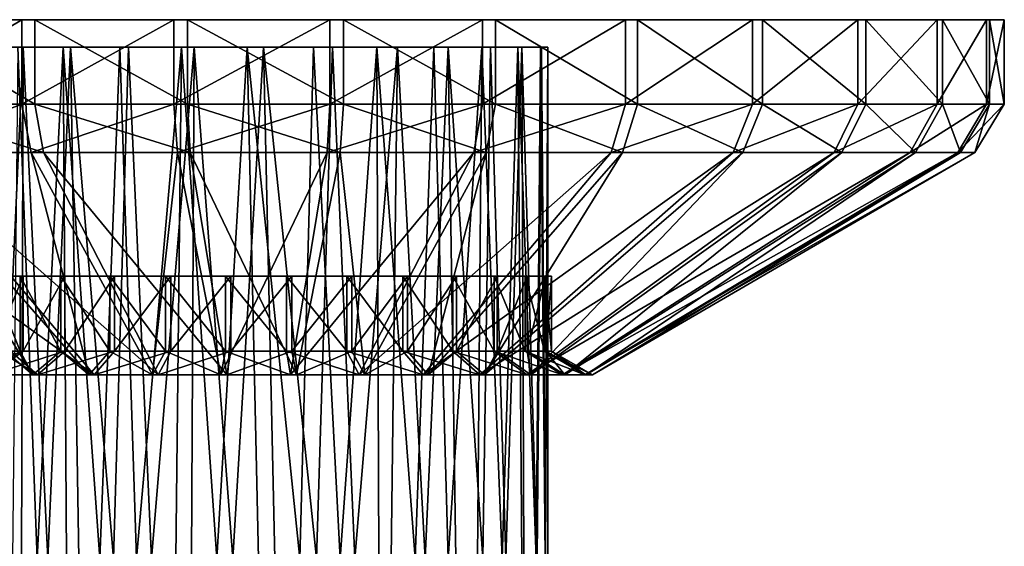
# Model space of a CAD drawing. Units: inches. Extents: x -1.06 to 1.06, y -1.38 to 1.38.
# Drawn here: x -0.34 to 1.06, y 0.63 to 1.38 of the extents above; entities that cross this region are included whole.
import ezdxf

# ---------------------------------------------------------------- set-up
doc = ezdxf.new("R2010")
doc.units = ezdxf.units.IN
doc.layers.get('0').update_dxf_attribs({"true_color": 0xc2ced6})

msp = doc.modelspace()

# ---------------------------------------------------------------- linework, layer by layer
for points in [[(0.0001, 1.3816), (-1.0376, 1.3816), (-1.0628, 1.3816), (0.0001, 1.3816)], [(0.0001, 1.3816), (-1.0628, 1.3816), (-1.0416, 1.3816), (0.0001, 1.3816)], [(0.0001, 1.3816), (-1.0416, 1.3816), (-0.9748, 1.3816), (0.0001, 1.3816)], [(0.0001, 1.3816), (-0.967, 1.3816), (-1.0376, 1.3816), (0.0001, 1.3816)], [(0.0001, 1.3816), (-0.9748, 1.3816), (-0.8655, 1.3816), (0.0001, 1.3816)], [(0.0001, 1.3816), (-0.8541, 1.3816), (-0.967, 1.3816), (0.0001, 1.3816)], [(0.0001, 1.3816), (-0.8655, 1.3816), (-0.7183, 1.3816), (0.0001, 1.3816)], [(0.0001, 1.3816), (-0.7039, 1.3816), (-0.8541, 1.3816), (0.0001, 1.3816)], [(0.0001, 1.3816), (-0.7183, 1.3816), (-0.5397, 1.3816), (0.0001, 1.3816)], [(0.0001, 1.3816), (-0.523, 1.3816), (-0.7039, 1.3816), (0.0001, 1.3816)], [(-0.5397, 1.2612), (-0.3375, 1.2612), (-0.3375, 1.3816), (-0.5397, 1.2612)], [(-0.3375, 1.3816), (-0.5397, 1.3816), (-0.5397, 1.2612), (-0.3375, 1.3816)], [(0.0001, 1.3816), (-0.5397, 1.3816), (-0.3375, 1.3816), (0.0001, 1.3816)], [(-0.3191, 1.2612), (-0.523, 1.2612), (-0.523, 1.3816), (-0.3191, 1.2612)], [(-0.523, 1.3816), (-0.3191, 1.3816), (-0.3191, 1.2612), (-0.523, 1.3816)], [(0.0001, 1.3816), (-0.3191, 1.3816), (-0.523, 1.3816), (0.0001, 1.3816)], [(-0.3375, 1.2612), (-0.1206, 1.2612), (-0.1206, 1.3816), (-0.3375, 1.2612)], [(-0.1206, 1.3816), (-0.3375, 1.3816), (-0.3375, 1.2612), (-0.1206, 1.3816)], [(0.0001, 1.3816), (-0.3375, 1.3816), (-0.1206, 1.3816), (0.0001, 1.3816)], [(-0.1014, 1.2612), (-0.3191, 1.2612), (-0.3191, 1.3816), (-0.1014, 1.2612)], [(-0.3191, 1.3816), (-0.1014, 1.3816), (-0.1014, 1.2612), (-0.3191, 1.3816)], [(0.0001, 1.3816), (-0.1014, 1.3816), (-0.3191, 1.3816), (0.0001, 1.3816)], [(-0.1206, 1.2612), (0.1017, 1.2612), (0.1017, 1.3816), (-0.1206, 1.2612)], [(0.1017, 1.3816), (-0.1206, 1.3816), (-0.1206, 1.2612), (0.1017, 1.3816)], [(0.0001, 1.3816), (-0.1206, 1.3816), (0.1017, 1.3816), (0.0001, 1.3816)], [(0.1209, 1.2612), (-0.1014, 1.2612), (-0.1014, 1.3816), (0.1209, 1.2612)], [(-0.1014, 1.3816), (0.1209, 1.3816), (0.1209, 1.2612), (-0.1014, 1.3816)], [(0.0001, 1.3816), (0.1209, 1.3816), (-0.1014, 1.3816), (0.0001, 1.3816)], [(0.0001, 1.3816), (0.1017, 1.3816), (0.3194, 1.3816), (0.0001, 1.3816)], [(0.0001, 1.3816), (0.3194, 1.3816), (0.5233, 1.3816), (0.0001, 1.3816)], [(0.0001, 1.3816), (0.5233, 1.3816), (0.7042, 1.3816), (0.0001, 1.3816)], [(0.0001, 1.3816), (0.7042, 1.3816), (0.8544, 1.3816), (0.0001, 1.3816)], [(0.0001, 1.3816), (0.8544, 1.3816), (0.9673, 1.3816), (0.0001, 1.3816)], [(0.0001, 1.3816), (0.9673, 1.3816), (1.0379, 1.3816), (0.0001, 1.3816)], [(0.0001, 1.3816), (1.0379, 1.3816), (1.0631, 1.3816), (0.0001, 1.3816)], [(0.0001, 1.3816), (1.0631, 1.3816), (1.0419, 1.3816), (0.0001, 1.3816)], [(0.0001, 1.3816), (1.0419, 1.3816), (0.9751, 1.3816), (0.0001, 1.3816)], [(0.0001, 1.3816), (0.9751, 1.3816), (0.8658, 1.3816), (0.0001, 1.3816)], [(0.0001, 1.3816), (0.8658, 1.3816), (0.7186, 1.3816), (0.0001, 1.3816)], [(0.0001, 1.3816), (0.7186, 1.3816), (0.54, 1.3816), (0.0001, 1.3816)], [(0.0001, 1.3816), (0.54, 1.3816), (0.3378, 1.3816), (0.0001, 1.3816)], [(0.0001, 1.3816), (0.3378, 1.3816), (0.1209, 1.3816), (0.0001, 1.3816)], [(0.1017, 1.2612), (0.3194, 1.2612), (0.3194, 1.3816), (0.1017, 1.2612)], [(0.3194, 1.3816), (0.1017, 1.3816), (0.1017, 1.2612), (0.3194, 1.3816)], [(0.3378, 1.2612), (0.1209, 1.2612), (0.1209, 1.3816), (0.3378, 1.2612)], [(0.1209, 1.3816), (0.3378, 1.3816), (0.3378, 1.2612), (0.1209, 1.3816)], [(0.3194, 1.2612), (0.5233, 1.2612), (0.5233, 1.3816), (0.3194, 1.2612)], [(0.5233, 1.3816), (0.3194, 1.3816), (0.3194, 1.2612), (0.5233, 1.3816)], [(0.54, 1.2612), (0.3378, 1.2612), (0.3378, 1.3816), (0.54, 1.2612)], [(0.3378, 1.3816), (0.54, 1.3816), (0.54, 1.2612), (0.3378, 1.3816)], [(0.5233, 1.2612), (0.7042, 1.2612), (0.7042, 1.3816), (0.5233, 1.2612)], [(0.7042, 1.3816), (0.5233, 1.3816), (0.5233, 1.2612), (0.7042, 1.3816)], [(0.7186, 1.2612), (0.54, 1.2612), (0.54, 1.3816), (0.7186, 1.2612)], [(0.54, 1.3816), (0.7186, 1.3816), (0.7186, 1.2612), (0.54, 1.3816)], [(0.7042, 1.2612), (0.8544, 1.2612), (0.8544, 1.3816), (0.7042, 1.2612)], [(0.8544, 1.3816), (0.7042, 1.3816), (0.7042, 1.2612), (0.8544, 1.3816)], [(0.8658, 1.2612), (0.7186, 1.2612), (0.7186, 1.3816), (0.8658, 1.2612)], [(0.7186, 1.3816), (0.8658, 1.3816), (0.8658, 1.2612), (0.7186, 1.3816)], [(0.8544, 1.2612), (0.9673, 1.2612), (0.9673, 1.3816), (0.8544, 1.2612)], [(0.9673, 1.3816), (0.8544, 1.3816), (0.8544, 1.2612), (0.9673, 1.3816)], [(0.9751, 1.2612), (0.8658, 1.2612), (0.8658, 1.3816), (0.9751, 1.2612)], [(0.8658, 1.3816), (0.9751, 1.3816), (0.9751, 1.2612), (0.8658, 1.3816)], [(0.9673, 1.2612), (1.0379, 1.2612), (1.0379, 1.3816), (0.9673, 1.2612)], [(1.0379, 1.3816), (0.9673, 1.3816), (0.9673, 1.2612), (1.0379, 1.3816)], [(1.0419, 1.2612), (0.9751, 1.2612), (0.9751, 1.3816), (1.0419, 1.2612)], [(0.9751, 1.3816), (1.0419, 1.3816), (1.0419, 1.2612), (0.9751, 1.3816)], [(1.0379, 1.2612), (1.0631, 1.2612), (1.0631, 1.3816), (1.0379, 1.2612)], [(1.0631, 1.3816), (1.0379, 1.3816), (1.0379, 1.2612), (1.0631, 1.3816)], [(1.0631, 1.2612), (1.0419, 1.2612), (1.0419, 1.3816), (1.0631, 1.2612)], [(1.0419, 1.3816), (1.0631, 1.3816), (1.0631, 1.2612), (1.0419, 1.3816)], [(-0.4101, 1.3425), (-0.3432, 1.3425), (-0.2785, 1.3425), (-0.4101, 1.3425)], [(-0.2785, 1.3425), (-0.4085, 1.3425), (-0.4101, 1.3425), (-0.2785, 1.3425)], [(-0.3831, 1.3425), (-0.4085, 1.3425), (-0.3354, 1.3425), (-0.3831, 1.3425)], [(-0.4085, 1.3425), (-0.2785, 1.3425), (-0.3354, 1.3425), (-0.4085, 1.3425)], [(-0.3687, 0.6142), (-0.3831, 1.3425), (-0.3354, 1.3425), (-0.3687, 0.6142)], [(-0.3354, 1.3425), (-0.338, 0.6142), (-0.3687, 0.6142), (-0.3354, 1.3425)], [(-0.3432, 1.3425), (-0.3508, 0.6142), (-0.3157, 0.6142), (-0.3432, 1.3425)], [(-0.2785, 1.3425), (-0.3432, 1.3425), (-0.3157, 0.6142), (-0.2785, 1.3425)], [(-0.3003, 0.6142), (-0.338, 0.6142), (-0.3354, 1.3425), (-0.3003, 0.6142)], [(-0.3354, 1.3425), (-0.2682, 1.3425), (-0.3003, 0.6142), (-0.3354, 1.3425)], [(-0.1854, 1.3425), (-0.2682, 1.3425), (-0.3354, 1.3425), (-0.1854, 1.3425)], [(-0.2785, 1.3425), (-0.1854, 1.3425), (-0.3354, 1.3425), (-0.2785, 1.3425)], [(-0.3157, 0.6142), (-0.274, 0.6142), (-0.2785, 1.3425), (-0.3157, 0.6142)], [(-0.2682, 1.3425), (-0.2561, 0.6142), (-0.3003, 0.6142), (-0.2682, 1.3425)], [(-0.2785, 1.3425), (-0.274, 0.6142), (-0.2264, 0.6142), (-0.2785, 1.3425)], [(-0.2264, 0.6142), (-0.1976, 1.3425), (-0.2785, 1.3425), (-0.2264, 0.6142)], [(0.1685, 1.3425), (0.2499, 1.3425), (-0.2785, 1.3425), (0.1685, 1.3425)], [(-0.1976, 1.3425), (-0.1098, 1.3425), (-0.2785, 1.3425), (-0.1976, 1.3425)], [(-0.2785, 1.3425), (-0.1098, 1.3425), (0.1685, 1.3425), (-0.2785, 1.3425)], [(-0.2785, 1.3425), (0.2499, 1.3425), (0.1055, 1.3425), (-0.2785, 1.3425)], [(0.1055, 1.3425), (-0.1854, 1.3425), (-0.2785, 1.3425), (0.1055, 1.3425)], [(-0.2682, 1.3425), (-0.1854, 1.3425), (-0.2066, 0.6142), (-0.2682, 1.3425)], [(-0.2066, 0.6142), (-0.2561, 0.6142), (-0.2682, 1.3425), (-0.2066, 0.6142)], [(-0.1976, 1.3425), (-0.2264, 0.6142), (-0.1741, 0.6142), (-0.1976, 1.3425)], [(-0.1854, 1.3425), (-0.1527, 0.6142), (-0.2066, 0.6142), (-0.1854, 1.3425)], [(-0.1098, 1.3425), (-0.1976, 1.3425), (-0.1741, 0.6142), (-0.1098, 1.3425)], [(-0.1527, 0.6142), (-0.1854, 1.3425), (-0.0919, 1.3425), (-0.1527, 0.6142)], [(0.1055, 1.3425), (-0.0919, 1.3425), (-0.1854, 1.3425), (0.1055, 1.3425)], [(-0.1741, 0.6142), (-0.1181, 0.6142), (-0.1098, 1.3425), (-0.1741, 0.6142)], [(-0.0919, 1.3425), (-0.0956, 0.6142), (-0.1527, 0.6142), (-0.0919, 1.3425)], [(-0.1098, 1.3425), (-0.1181, 0.6142), (-0.0596, 0.6142), (-0.1098, 1.3425)], [(-0.0596, 0.6142), (-0.0163, 1.3425), (-0.1098, 1.3425), (-0.0596, 0.6142)], [(0.1685, 1.3425), (-0.1098, 1.3425), (0.0782, 1.3425), (0.1685, 1.3425)], [(0.0782, 1.3425), (-0.1098, 1.3425), (-0.0163, 1.3425), (0.0782, 1.3425)], [(-0.0365, 0.6142), (-0.0956, 0.6142), (-0.0919, 1.3425), (-0.0365, 0.6142)], [(-0.0919, 1.3425), (0.007, 1.3425), (-0.0365, 0.6142), (-0.0919, 1.3425)], [(0.1055, 1.3425), (0.007, 1.3425), (-0.0919, 1.3425), (0.1055, 1.3425)], [(-0.0163, 1.3425), (-0.0596, 0.6142), (0.0001, 0.6142), (-0.0163, 1.3425)], [(0.007, 1.3425), (0.0234, 0.6142), (-0.0365, 0.6142), (0.007, 1.3425)], [(0.0589, 0.6142), (0.0782, 1.3425), (-0.0163, 1.3425), (0.0589, 0.6142)], [(-0.0163, 1.3425), (0.0001, 0.6142), (0.0589, 0.6142), (-0.0163, 1.3425)], [(0.007, 1.3425), (0.1055, 1.3425), (0.0828, 0.6142), (0.007, 1.3425)], [(0.0828, 0.6142), (0.0234, 0.6142), (0.007, 1.3425), (0.0828, 0.6142)], [(0.0782, 1.3425), (0.0589, 0.6142), (0.1164, 0.6142), (0.0782, 1.3425)], [(0.1685, 1.3425), (0.0782, 1.3425), (0.1164, 0.6142), (0.1685, 1.3425)], [(0.1055, 1.3425), (0.1372, 0.6142), (0.0828, 0.6142), (0.1055, 1.3425)], [(0.1372, 0.6142), (0.1055, 1.3425), (0.1979, 1.3425), (0.1372, 0.6142)], [(0.2703, 1.3425), (0.1055, 1.3425), (0.2499, 1.3425), (0.2703, 1.3425)], [(0.2703, 1.3425), (0.1979, 1.3425), (0.1055, 1.3425), (0.2703, 1.3425)], [(0.1164, 0.6142), (0.1715, 0.6142), (0.1685, 1.3425), (0.1164, 0.6142)], [(0.1979, 1.3425), (0.189, 0.6142), (0.1372, 0.6142), (0.1979, 1.3425)], [(0.1685, 1.3425), (0.1715, 0.6142), (0.2232, 0.6142), (0.1685, 1.3425)], [(0.2232, 0.6142), (0.2499, 1.3425), (0.1685, 1.3425), (0.2232, 0.6142)], [(0.2373, 0.6142), (0.189, 0.6142), (0.1979, 1.3425), (0.2373, 0.6142)], [(0.1979, 1.3425), (0.2703, 1.3425), (0.2373, 0.6142), (0.1979, 1.3425)], [(0.2499, 1.3425), (0.2232, 0.6142), (0.2703, 0.6142), (0.2499, 1.3425)], [(0.2703, 1.3425), (0.2811, 0.6142), (0.2373, 0.6142), (0.2703, 1.3425)], [(0.3182, 1.3425), (0.2499, 1.3425), (0.2703, 0.6142), (0.3182, 1.3425)], [(0.2499, 1.3425), (0.3697, 1.3425), (0.4018, 1.3425), (0.2499, 1.3425)], [(0.3182, 1.3425), (0.3697, 1.3425), (0.2499, 1.3425), (0.3182, 1.3425)], [(0.4018, 1.3425), (0.2703, 1.3425), (0.2499, 1.3425), (0.4018, 1.3425)], [(0.2703, 1.3425), (0.3304, 1.3425), (0.3197, 0.6142), (0.2703, 1.3425)], [(0.3197, 0.6142), (0.2811, 0.6142), (0.2703, 1.3425), (0.3197, 0.6142)], [(0.2703, 0.6142), (0.3119, 0.6142), (0.3182, 1.3425), (0.2703, 0.6142)], [(0.2703, 1.3425), (0.4018, 1.3425), (0.4032, 1.3425), (0.2703, 1.3425)], [(0.3304, 1.3425), (0.2703, 1.3425), (0.4032, 1.3425), (0.3304, 1.3425)], [(0.3182, 1.3425), (0.3119, 0.6142), (0.3472, 0.6142), (0.3182, 1.3425)], [(0.3472, 0.6142), (0.3697, 1.3425), (0.3182, 1.3425), (0.3472, 0.6142)], [(0.3304, 1.3425), (0.3523, 0.6142), (0.3197, 0.6142), (0.3304, 1.3425)], [(0.3523, 0.6142), (0.3304, 1.3425), (0.3754, 1.3425), (0.3523, 0.6142)], [(0.3754, 1.3425), (0.3304, 1.3425), (0.4032, 1.3425), (0.3754, 1.3425)], [(0.3697, 1.3425), (0.3472, 0.6142), (0.3754, 0.6142), (0.3697, 1.3425)], [(0.3754, 1.3425), (0.3783, 0.6142), (0.3523, 0.6142), (0.3754, 1.3425)], [(0.3959, 0.6142), (0.4018, 1.3425), (0.3697, 1.3425), (0.3959, 0.6142)], [(0.3697, 1.3425), (0.3754, 0.6142), (0.3959, 0.6142), (0.3697, 1.3425)], [(0.3754, 1.3425), (0.4032, 1.3425), (0.3973, 0.6142), (0.3754, 1.3425)], [(0.3973, 0.6142), (0.3783, 0.6142), (0.3754, 1.3425), (0.3973, 0.6142)], [(0.4018, 1.3425), (0.3959, 0.6142), (0.4084, 0.6142), (0.4018, 1.3425)], [(0.4032, 1.3425), (0.4088, 0.6142), (0.3973, 0.6142), (0.4032, 1.3425)], [(0.4126, 1.3425), (0.4018, 1.3425), (0.4084, 0.6142), (0.4126, 1.3425)], [(0.4018, 1.3425), (0.4126, 1.3425), (0.4032, 1.3425), (0.4018, 1.3425)], [(0.4088, 0.6142), (0.4032, 1.3425), (0.4126, 1.3425), (0.4088, 0.6142)], [(0.4084, 0.6142), (0.4126, 0.6142), (0.4126, 1.3425), (0.4084, 0.6142)], [(0.4126, 1.3425), (0.4126, 0.6142), (0.4088, 0.6142), (0.4126, 1.3425)], [(-0.3375, 1.2612), (-0.5397, 1.2612), (-0.5184, 1.1925), (-0.3375, 1.2612)], [(-0.3065, 1.1925), (-0.5023, 1.1925), (-0.523, 1.2612), (-0.3065, 1.1925)], [(-0.523, 1.2612), (-0.3191, 1.2612), (-0.3065, 1.1925), (-0.523, 1.2612)], [(-0.5184, 1.1925), (-0.3242, 1.1925), (-0.3375, 1.2612), (-0.5184, 1.1925)], [(-0.1206, 1.2612), (-0.3375, 1.2612), (-0.3242, 1.1925), (-0.1206, 1.2612)], [(-0.3242, 1.1925), (-0.1158, 1.1925), (-0.1206, 1.2612), (-0.3242, 1.1925)], [(-0.0974, 1.1925), (-0.3065, 1.1925), (-0.3191, 1.2612), (-0.0974, 1.1925)], [(-0.3191, 1.2612), (-0.1014, 1.2612), (-0.0974, 1.1925), (-0.3191, 1.2612)], [(0.1017, 1.2612), (-0.1206, 1.2612), (-0.1158, 1.1925), (0.1017, 1.2612)], [(-0.1158, 1.1925), (0.0976, 1.1925), (0.1017, 1.2612), (-0.1158, 1.1925)], [(0.1161, 1.1925), (-0.0974, 1.1925), (-0.1014, 1.2612), (0.1161, 1.1925)], [(-0.1014, 1.2612), (0.1209, 1.2612), (0.1161, 1.1925), (-0.1014, 1.2612)], [(0.0976, 1.1925), (0.3068, 1.1925), (0.3194, 1.2612), (0.0976, 1.1925)], [(0.3194, 1.2612), (0.1017, 1.2612), (0.0976, 1.1925), (0.3194, 1.2612)], [(0.3245, 1.1925), (0.1161, 1.1925), (0.1209, 1.2612), (0.3245, 1.1925)], [(0.1209, 1.2612), (0.3378, 1.2612), (0.3245, 1.1925), (0.1209, 1.2612)], [(0.3068, 1.1925), (0.5026, 1.1925), (0.5233, 1.2612), (0.3068, 1.1925)], [(0.5233, 1.2612), (0.3194, 1.2612), (0.3068, 1.1925), (0.5233, 1.2612)], [(0.5187, 1.1925), (0.3245, 1.1925), (0.3378, 1.2612), (0.5187, 1.1925)], [(0.3378, 1.2612), (0.54, 1.2612), (0.5187, 1.1925), (0.3378, 1.2612)], [(0.5026, 1.1925), (0.6764, 1.1925), (0.7042, 1.2612), (0.5026, 1.1925)], [(0.7042, 1.2612), (0.5233, 1.2612), (0.5026, 1.1925), (0.7042, 1.2612)], [(0.6902, 1.1925), (0.5187, 1.1925), (0.54, 1.2612), (0.6902, 1.1925)], [(0.54, 1.2612), (0.7186, 1.2612), (0.6902, 1.1925), (0.54, 1.2612)], [(0.6764, 1.1925), (0.8207, 1.1925), (0.8544, 1.2612), (0.6764, 1.1925)], [(0.8544, 1.2612), (0.7042, 1.2612), (0.6764, 1.1925), (0.8544, 1.2612)], [(0.8316, 1.1925), (0.6902, 1.1925), (0.7186, 1.2612), (0.8316, 1.1925)], [(0.7186, 1.2612), (0.8658, 1.2612), (0.8316, 1.1925), (0.7186, 1.2612)], [(0.8207, 1.1925), (0.9291, 1.1925), (0.9673, 1.2612), (0.8207, 1.1925)], [(0.9673, 1.2612), (0.8544, 1.2612), (0.8207, 1.1925), (0.9673, 1.2612)], [(0.9366, 1.1925), (0.8316, 1.1925), (0.8658, 1.2612), (0.9366, 1.1925)], [(0.8658, 1.2612), (0.9751, 1.2612), (0.9366, 1.1925), (0.8658, 1.2612)], [(0.9291, 1.1925), (0.9969, 1.1925), (1.0379, 1.2612), (0.9291, 1.1925)], [(1.0379, 1.2612), (0.9673, 1.2612), (0.9291, 1.1925), (1.0379, 1.2612)], [(1.0008, 1.1925), (0.9366, 1.1925), (0.9751, 1.2612), (1.0008, 1.1925)], [(0.9751, 1.2612), (1.0419, 1.2612), (1.0008, 1.1925), (0.9751, 1.2612)], [(0.9969, 1.1925), (1.0211, 1.1925), (1.0631, 1.2612), (0.9969, 1.1925)], [(1.0631, 1.2612), (1.0379, 1.2612), (0.9969, 1.1925), (1.0631, 1.2612)], [(1.0211, 1.1925), (1.0008, 1.1925), (1.0419, 1.2612), (1.0211, 1.1925)], [(1.0419, 1.2612), (1.0631, 1.2612), (1.0211, 1.1925), (1.0419, 1.2612)], [(-0.3152, 0.8757), (-0.3825, 0.8757), (-0.8204, 1.1925), (-0.3152, 0.8757)], [(-0.8204, 1.1925), (-0.6761, 1.1925), (-0.3152, 0.8757), (-0.8204, 1.1925)], [(-0.3876, 0.8757), (-0.3216, 0.8757), (-0.6899, 1.1925), (-0.3876, 0.8757)], [(-0.5184, 1.1925), (-0.6899, 1.1925), (-0.3216, 0.8757), (-0.5184, 1.1925)], [(-0.2342, 0.8757), (-0.3152, 0.8757), (-0.6761, 1.1925), (-0.2342, 0.8757)], [(-0.6761, 1.1925), (-0.5023, 1.1925), (-0.2342, 0.8757), (-0.6761, 1.1925)], [(-0.3216, 0.8757), (-0.2416, 0.8757), (-0.5184, 1.1925), (-0.3216, 0.8757)], [(-0.3242, 1.1925), (-0.5184, 1.1925), (-0.2416, 0.8757), (-0.3242, 1.1925)], [(-0.1429, 0.8757), (-0.2342, 0.8757), (-0.5023, 1.1925), (-0.1429, 0.8757)], [(-0.5023, 1.1925), (-0.3065, 1.1925), (-0.1429, 0.8757), (-0.5023, 1.1925)], [(-0.2416, 0.8757), (-0.1511, 0.8757), (-0.3242, 1.1925), (-0.2416, 0.8757)], [(-0.1158, 1.1925), (-0.3242, 1.1925), (-0.1511, 0.8757), (-0.1158, 1.1925)], [(-0.0453, 0.8757), (-0.1429, 0.8757), (-0.3065, 1.1925), (-0.0453, 0.8757)], [(-0.3065, 1.1925), (-0.0974, 1.1925), (-0.0453, 0.8757), (-0.3065, 1.1925)], [(-0.1511, 0.8757), (-0.0539, 0.8757), (-0.1158, 1.1925), (-0.1511, 0.8757)], [(0.0976, 1.1925), (-0.1158, 1.1925), (-0.0539, 0.8757), (0.0976, 1.1925)], [(0.0542, 0.8757), (-0.0453, 0.8757), (-0.0974, 1.1925), (0.0542, 0.8757)], [(-0.0974, 1.1925), (0.1161, 1.1925), (0.0542, 0.8757), (-0.0974, 1.1925)], [(-0.0539, 0.8757), (0.0456, 0.8757), (0.0976, 1.1925), (-0.0539, 0.8757)], [(0.0456, 0.8757), (0.1432, 0.8757), (0.3068, 1.1925), (0.0456, 0.8757)], [(0.3068, 1.1925), (0.0976, 1.1925), (0.0456, 0.8757), (0.3068, 1.1925)], [(0.1514, 0.8757), (0.0542, 0.8757), (0.1161, 1.1925), (0.1514, 0.8757)], [(0.1161, 1.1925), (0.3245, 1.1925), (0.1514, 0.8757), (0.1161, 1.1925)], [(0.1432, 0.8757), (0.2345, 0.8757), (0.5026, 1.1925), (0.1432, 0.8757)], [(0.5026, 1.1925), (0.3068, 1.1925), (0.1432, 0.8757), (0.5026, 1.1925)], [(0.2419, 0.8757), (0.1514, 0.8757), (0.3245, 1.1925), (0.2419, 0.8757)], [(0.2345, 0.8757), (0.3155, 0.8757), (0.6764, 1.1925), (0.2345, 0.8757)], [(0.6764, 1.1925), (0.5026, 1.1925), (0.2345, 0.8757), (0.6764, 1.1925)], [(0.3219, 0.8757), (0.2419, 0.8757), (0.5187, 1.1925), (0.3219, 0.8757)], [(0.3245, 1.1925), (0.5187, 1.1925), (0.2419, 0.8757), (0.3245, 1.1925)], [(0.3155, 0.8757), (0.3828, 0.8757), (0.8207, 1.1925), (0.3155, 0.8757)], [(0.8207, 1.1925), (0.6764, 1.1925), (0.3155, 0.8757), (0.8207, 1.1925)], [(0.3879, 0.8757), (0.3219, 0.8757), (0.6902, 1.1925), (0.3879, 0.8757)], [(0.5187, 1.1925), (0.6902, 1.1925), (0.3219, 0.8757), (0.5187, 1.1925)], [(0.3828, 0.8757), (0.4333, 0.8757), (0.9291, 1.1925), (0.3828, 0.8757)], [(0.9291, 1.1925), (0.8207, 1.1925), (0.3828, 0.8757), (0.9291, 1.1925)], [(0.4368, 0.8757), (0.3879, 0.8757), (0.8316, 1.1925), (0.4368, 0.8757)], [(0.6902, 1.1925), (0.8316, 1.1925), (0.3879, 0.8757), (0.6902, 1.1925)], [(0.4333, 0.8757), (0.4649, 0.8757), (0.9969, 1.1925), (0.4333, 0.8757)], [(0.9969, 1.1925), (0.9291, 1.1925), (0.4333, 0.8757), (0.9969, 1.1925)], [(0.4667, 0.8757), (0.4368, 0.8757), (0.9366, 1.1925), (0.4667, 0.8757)], [(0.8316, 1.1925), (0.9366, 1.1925), (0.4368, 0.8757), (0.8316, 1.1925)], [(0.4649, 0.8757), (0.4762, 0.8757), (1.0211, 1.1925), (0.4649, 0.8757)], [(1.0211, 1.1925), (0.9969, 1.1925), (0.4649, 0.8757), (1.0211, 1.1925)], [(0.4762, 0.8757), (0.4667, 0.8757), (1.0008, 1.1925), (0.4762, 0.8757)], [(0.9366, 1.1925), (1.0008, 1.1925), (0.4667, 0.8757), (0.9366, 1.1925)], [(1.0008, 1.1925), (1.0211, 1.1925), (0.4762, 0.8757), (1.0008, 1.1925)], [(0.0001, 1.0162), (-0.4174, 1.0162), (-0.4075, 1.0162), (0.0001, 1.0162)], [(0.0001, 1.0162), (-0.409, 1.0162), (-0.4174, 1.0162), (0.0001, 1.0162)], [(0.0001, 1.0162), (-0.3828, 1.0162), (-0.409, 1.0162), (0.0001, 1.0162)], [(0.0001, 1.0162), (-0.4075, 1.0162), (-0.3797, 1.0162), (0.0001, 1.0162)], [(-0.3828, 1.0162), (-0.3399, 1.0162), (-0.3399, 0.9094), (-0.3828, 1.0162)], [(-0.3399, 0.9094), (-0.3828, 0.9094), (-0.3828, 1.0162), (-0.3399, 0.9094)], [(0.0001, 1.0162), (-0.3399, 1.0162), (-0.3828, 1.0162), (0.0001, 1.0162)], [(-0.3354, 1.0162), (-0.3797, 1.0162), (-0.3797, 0.9094), (-0.3354, 1.0162)], [(-0.3797, 0.9094), (-0.3354, 0.9094), (-0.3354, 1.0162), (-0.3797, 0.9094)], [(0.0001, 1.0162), (-0.3797, 1.0162), (-0.3354, 1.0162), (0.0001, 1.0162)], [(-0.3399, 1.0162), (-0.2821, 1.0162), (-0.2821, 0.9094), (-0.3399, 1.0162)], [(-0.2821, 0.9094), (-0.3399, 0.9094), (-0.3399, 1.0162), (-0.2821, 0.9094)], [(0.0001, 1.0162), (-0.2821, 1.0162), (-0.3399, 1.0162), (0.0001, 1.0162)], [(-0.2764, 1.0162), (-0.3354, 1.0162), (-0.3354, 0.9094), (-0.2764, 1.0162)], [(-0.3354, 0.9094), (-0.2764, 0.9094), (-0.2764, 1.0162), (-0.3354, 0.9094)], [(0.0001, 1.0162), (-0.3354, 1.0162), (-0.2764, 1.0162), (0.0001, 1.0162)], [(-0.2821, 1.0162), (-0.2119, 1.0162), (-0.2119, 0.9094), (-0.2821, 1.0162)], [(-0.2119, 0.9094), (-0.2821, 0.9094), (-0.2821, 1.0162), (-0.2119, 0.9094)], [(0.0001, 1.0162), (-0.2119, 1.0162), (-0.2821, 1.0162), (0.0001, 1.0162)], [(-0.2053, 1.0162), (-0.2764, 1.0162), (-0.2764, 0.9094), (-0.2053, 1.0162)], [(-0.2764, 0.9094), (-0.2053, 0.9094), (-0.2053, 1.0162), (-0.2764, 0.9094)], [(0.0001, 1.0162), (-0.2764, 1.0162), (-0.2053, 1.0162), (0.0001, 1.0162)], [(-0.2119, 1.0162), (-0.1325, 1.0162), (-0.1325, 0.9094), (-0.2119, 1.0162)], [(-0.1325, 0.9094), (-0.2119, 0.9094), (-0.2119, 1.0162), (-0.1325, 0.9094)], [(0.0001, 1.0162), (-0.1325, 1.0162), (-0.2119, 1.0162), (0.0001, 1.0162)], [(-0.1253, 1.0162), (-0.2053, 1.0162), (-0.2053, 0.9094), (-0.1253, 1.0162)], [(-0.2053, 0.9094), (-0.1253, 0.9094), (-0.1253, 1.0162), (-0.2053, 0.9094)], [(0.0001, 1.0162), (-0.2053, 1.0162), (-0.1253, 1.0162), (0.0001, 1.0162)], [(-0.1325, 1.0162), (-0.0473, 1.0162), (-0.0473, 0.9094), (-0.1325, 1.0162)], [(-0.0473, 0.9094), (-0.1325, 0.9094), (-0.1325, 1.0162), (-0.0473, 0.9094)], [(0.0001, 1.0162), (-0.0473, 1.0162), (-0.1325, 1.0162), (0.0001, 1.0162)], [(-0.0397, 1.0162), (-0.1253, 1.0162), (-0.1253, 0.9094), (-0.0397, 1.0162)], [(-0.1253, 0.9094), (-0.0397, 0.9094), (-0.0397, 1.0162), (-0.1253, 0.9094)], [(0.0001, 1.0162), (-0.1253, 1.0162), (-0.0397, 1.0162), (0.0001, 1.0162)], [(-0.0473, 1.0162), (0.04, 1.0162), (0.04, 0.9094), (-0.0473, 1.0162)], [(0.04, 0.9094), (-0.0473, 0.9094), (-0.0473, 1.0162), (0.04, 0.9094)], [(0.0001, 1.0162), (0.04, 1.0162), (-0.0473, 1.0162), (0.0001, 1.0162)], [(0.0476, 1.0162), (-0.0397, 1.0162), (-0.0397, 0.9094), (0.0476, 1.0162)], [(-0.0397, 0.9094), (0.0476, 0.9094), (0.0476, 1.0162), (-0.0397, 0.9094)], [(0.0001, 1.0162), (-0.0397, 1.0162), (0.0476, 1.0162), (0.0001, 1.0162)], [(0.0001, 1.0162), (0.1256, 1.0162), (0.04, 1.0162), (0.0001, 1.0162)], [(0.0001, 1.0162), (0.2056, 1.0162), (0.1256, 1.0162), (0.0001, 1.0162)], [(0.0001, 1.0162), (0.2767, 1.0162), (0.2056, 1.0162), (0.0001, 1.0162)], [(0.0001, 1.0162), (0.3357, 1.0162), (0.2767, 1.0162), (0.0001, 1.0162)], [(0.0001, 1.0162), (0.38, 1.0162), (0.3357, 1.0162), (0.0001, 1.0162)], [(0.0001, 1.0162), (0.4078, 1.0162), (0.38, 1.0162), (0.0001, 1.0162)], [(0.0001, 1.0162), (0.4177, 1.0162), (0.4078, 1.0162), (0.0001, 1.0162)], [(0.0001, 1.0162), (0.4093, 1.0162), (0.4177, 1.0162), (0.0001, 1.0162)], [(0.0001, 1.0162), (0.3831, 1.0162), (0.4093, 1.0162), (0.0001, 1.0162)], [(0.0001, 1.0162), (0.3402, 1.0162), (0.3831, 1.0162), (0.0001, 1.0162)], [(0.0001, 1.0162), (0.2823, 1.0162), (0.3402, 1.0162), (0.0001, 1.0162)], [(0.0001, 1.0162), (0.2122, 1.0162), (0.2823, 1.0162), (0.0001, 1.0162)], [(0.0001, 1.0162), (0.1328, 1.0162), (0.2122, 1.0162), (0.0001, 1.0162)], [(0.0001, 1.0162), (0.0476, 1.0162), (0.1328, 1.0162), (0.0001, 1.0162)], [(0.04, 1.0162), (0.1256, 1.0162), (0.1256, 0.9094), (0.04, 1.0162)], [(0.1256, 0.9094), (0.04, 0.9094), (0.04, 1.0162), (0.1256, 0.9094)], [(0.1328, 1.0162), (0.0476, 1.0162), (0.0476, 0.9094), (0.1328, 1.0162)], [(0.0476, 0.9094), (0.1328, 0.9094), (0.1328, 1.0162), (0.0476, 0.9094)], [(0.1256, 1.0162), (0.2056, 1.0162), (0.2056, 0.9094), (0.1256, 1.0162)], [(0.2056, 0.9094), (0.1256, 0.9094), (0.1256, 1.0162), (0.2056, 0.9094)], [(0.2122, 1.0162), (0.1328, 1.0162), (0.1328, 0.9094), (0.2122, 1.0162)], [(0.1328, 0.9094), (0.2122, 0.9094), (0.2122, 1.0162), (0.1328, 0.9094)], [(0.2056, 1.0162), (0.2767, 1.0162), (0.2767, 0.9094), (0.2056, 1.0162)], [(0.2767, 0.9094), (0.2056, 0.9094), (0.2056, 1.0162), (0.2767, 0.9094)], [(0.2823, 1.0162), (0.2122, 1.0162), (0.2122, 0.9094), (0.2823, 1.0162)], [(0.2122, 0.9094), (0.2823, 0.9094), (0.2823, 1.0162), (0.2122, 0.9094)], [(0.2767, 1.0162), (0.3357, 1.0162), (0.3357, 0.9094), (0.2767, 1.0162)], [(0.3357, 0.9094), (0.2767, 0.9094), (0.2767, 1.0162), (0.3357, 0.9094)], [(0.3402, 1.0162), (0.2823, 1.0162), (0.2823, 0.9094), (0.3402, 1.0162)], [(0.2823, 0.9094), (0.3402, 0.9094), (0.3402, 1.0162), (0.2823, 0.9094)], [(0.3357, 1.0162), (0.38, 1.0162), (0.38, 0.9094), (0.3357, 1.0162)], [(0.38, 0.9094), (0.3357, 0.9094), (0.3357, 1.0162), (0.38, 0.9094)], [(0.3831, 1.0162), (0.3402, 1.0162), (0.3402, 0.9094), (0.3831, 1.0162)], [(0.3402, 0.9094), (0.3831, 0.9094), (0.3831, 1.0162), (0.3402, 0.9094)], [(0.38, 1.0162), (0.4078, 1.0162), (0.4078, 0.9094), (0.38, 1.0162)], [(0.4078, 0.9094), (0.38, 0.9094), (0.38, 1.0162), (0.4078, 0.9094)], [(0.4093, 1.0162), (0.3831, 1.0162), (0.3831, 0.9094), (0.4093, 1.0162)], [(0.3831, 0.9094), (0.4093, 0.9094), (0.4093, 1.0162), (0.3831, 0.9094)], [(0.4078, 1.0162), (0.4177, 1.0162), (0.4177, 0.9094), (0.4078, 1.0162)], [(0.4177, 0.9094), (0.4078, 0.9094), (0.4078, 1.0162), (0.4177, 0.9094)], [(0.4177, 1.0162), (0.4093, 1.0162), (0.4093, 0.9094), (0.4177, 1.0162)], [(0.4093, 0.9094), (0.4177, 0.9094), (0.4177, 1.0162), (0.4093, 0.9094)], [(-0.3354, 0.9094), (-0.3797, 0.9094), (-0.433, 0.8757), (-0.3354, 0.9094)], [(-0.433, 0.8757), (-0.3825, 0.8757), (-0.3354, 0.9094), (-0.433, 0.8757)], [(-0.3828, 0.9094), (-0.3399, 0.9094), (-0.3876, 0.8757), (-0.3828, 0.9094)], [(-0.3216, 0.8757), (-0.3876, 0.8757), (-0.3399, 0.9094), (-0.3216, 0.8757)], [(-0.2764, 0.9094), (-0.3354, 0.9094), (-0.3825, 0.8757), (-0.2764, 0.9094)], [(-0.3825, 0.8757), (-0.3152, 0.8757), (-0.2764, 0.9094), (-0.3825, 0.8757)], [(-0.3399, 0.9094), (-0.2821, 0.9094), (-0.3216, 0.8757), (-0.3399, 0.9094)], [(-0.2416, 0.8757), (-0.3216, 0.8757), (-0.2821, 0.9094), (-0.2416, 0.8757)], [(-0.2053, 0.9094), (-0.2764, 0.9094), (-0.3152, 0.8757), (-0.2053, 0.9094)], [(-0.3152, 0.8757), (-0.2342, 0.8757), (-0.2053, 0.9094), (-0.3152, 0.8757)], [(-0.2821, 0.9094), (-0.2119, 0.9094), (-0.2416, 0.8757), (-0.2821, 0.9094)], [(-0.1511, 0.8757), (-0.2416, 0.8757), (-0.2119, 0.9094), (-0.1511, 0.8757)], [(-0.1253, 0.9094), (-0.2053, 0.9094), (-0.2342, 0.8757), (-0.1253, 0.9094)], [(-0.2342, 0.8757), (-0.1429, 0.8757), (-0.1253, 0.9094), (-0.2342, 0.8757)], [(-0.2119, 0.9094), (-0.1325, 0.9094), (-0.1511, 0.8757), (-0.2119, 0.9094)], [(-0.0539, 0.8757), (-0.1511, 0.8757), (-0.1325, 0.9094), (-0.0539, 0.8757)], [(-0.0397, 0.9094), (-0.1253, 0.9094), (-0.1429, 0.8757), (-0.0397, 0.9094)], [(-0.1429, 0.8757), (-0.0453, 0.8757), (-0.0397, 0.9094), (-0.1429, 0.8757)], [(-0.1325, 0.9094), (-0.0473, 0.9094), (-0.0539, 0.8757), (-0.1325, 0.9094)], [(0.0456, 0.8757), (-0.0539, 0.8757), (-0.0473, 0.9094), (0.0456, 0.8757)], [(-0.0473, 0.9094), (0.04, 0.9094), (0.0456, 0.8757), (-0.0473, 0.9094)], [(0.0476, 0.9094), (-0.0397, 0.9094), (-0.0453, 0.8757), (0.0476, 0.9094)], [(-0.0453, 0.8757), (0.0542, 0.8757), (0.0476, 0.9094), (-0.0453, 0.8757)], [(0.04, 0.9094), (0.1256, 0.9094), (0.1432, 0.8757), (0.04, 0.9094)], [(0.1432, 0.8757), (0.0456, 0.8757), (0.04, 0.9094), (0.1432, 0.8757)], [(0.1328, 0.9094), (0.0476, 0.9094), (0.0542, 0.8757), (0.1328, 0.9094)], [(0.0542, 0.8757), (0.1514, 0.8757), (0.1328, 0.9094), (0.0542, 0.8757)], [(0.1256, 0.9094), (0.2056, 0.9094), (0.2345, 0.8757), (0.1256, 0.9094)], [(0.2345, 0.8757), (0.1432, 0.8757), (0.1256, 0.9094), (0.2345, 0.8757)], [(0.2122, 0.9094), (0.1328, 0.9094), (0.1514, 0.8757), (0.2122, 0.9094)], [(0.1514, 0.8757), (0.2419, 0.8757), (0.2122, 0.9094), (0.1514, 0.8757)], [(0.2056, 0.9094), (0.2767, 0.9094), (0.3155, 0.8757), (0.2056, 0.9094)], [(0.3155, 0.8757), (0.2345, 0.8757), (0.2056, 0.9094), (0.3155, 0.8757)], [(0.2823, 0.9094), (0.2122, 0.9094), (0.2419, 0.8757), (0.2823, 0.9094)], [(0.2419, 0.8757), (0.3219, 0.8757), (0.2823, 0.9094), (0.2419, 0.8757)], [(0.2767, 0.9094), (0.3357, 0.9094), (0.3828, 0.8757), (0.2767, 0.9094)], [(0.3828, 0.8757), (0.3155, 0.8757), (0.2767, 0.9094), (0.3828, 0.8757)], [(0.3402, 0.9094), (0.2823, 0.9094), (0.3219, 0.8757), (0.3402, 0.9094)], [(0.3219, 0.8757), (0.3879, 0.8757), (0.3402, 0.9094), (0.3219, 0.8757)], [(0.3357, 0.9094), (0.38, 0.9094), (0.4333, 0.8757), (0.3357, 0.9094)], [(0.4333, 0.8757), (0.3828, 0.8757), (0.3357, 0.9094), (0.4333, 0.8757)], [(0.3831, 0.9094), (0.3402, 0.9094), (0.3879, 0.8757), (0.3831, 0.9094)], [(0.38, 0.9094), (0.4078, 0.9094), (0.4649, 0.8757), (0.38, 0.9094)], [(0.4649, 0.8757), (0.4333, 0.8757), (0.38, 0.9094), (0.4649, 0.8757)], [(0.4093, 0.9094), (0.3831, 0.9094), (0.4368, 0.8757), (0.4093, 0.9094)], [(0.3879, 0.8757), (0.4368, 0.8757), (0.3831, 0.9094), (0.3879, 0.8757)], [(0.4078, 0.9094), (0.4177, 0.9094), (0.4762, 0.8757), (0.4078, 0.9094)], [(0.4762, 0.8757), (0.4649, 0.8757), (0.4078, 0.9094), (0.4762, 0.8757)], [(0.4177, 0.9094), (0.4093, 0.9094), (0.4667, 0.8757), (0.4177, 0.9094)], [(0.4368, 0.8757), (0.4667, 0.8757), (0.4093, 0.9094), (0.4368, 0.8757)], [(0.4667, 0.8757), (0.4762, 0.8757), (0.4177, 0.9094), (0.4667, 0.8757)]]:
    msp.add_lwpolyline(points)

doc.saveas('drawing.dxf')
